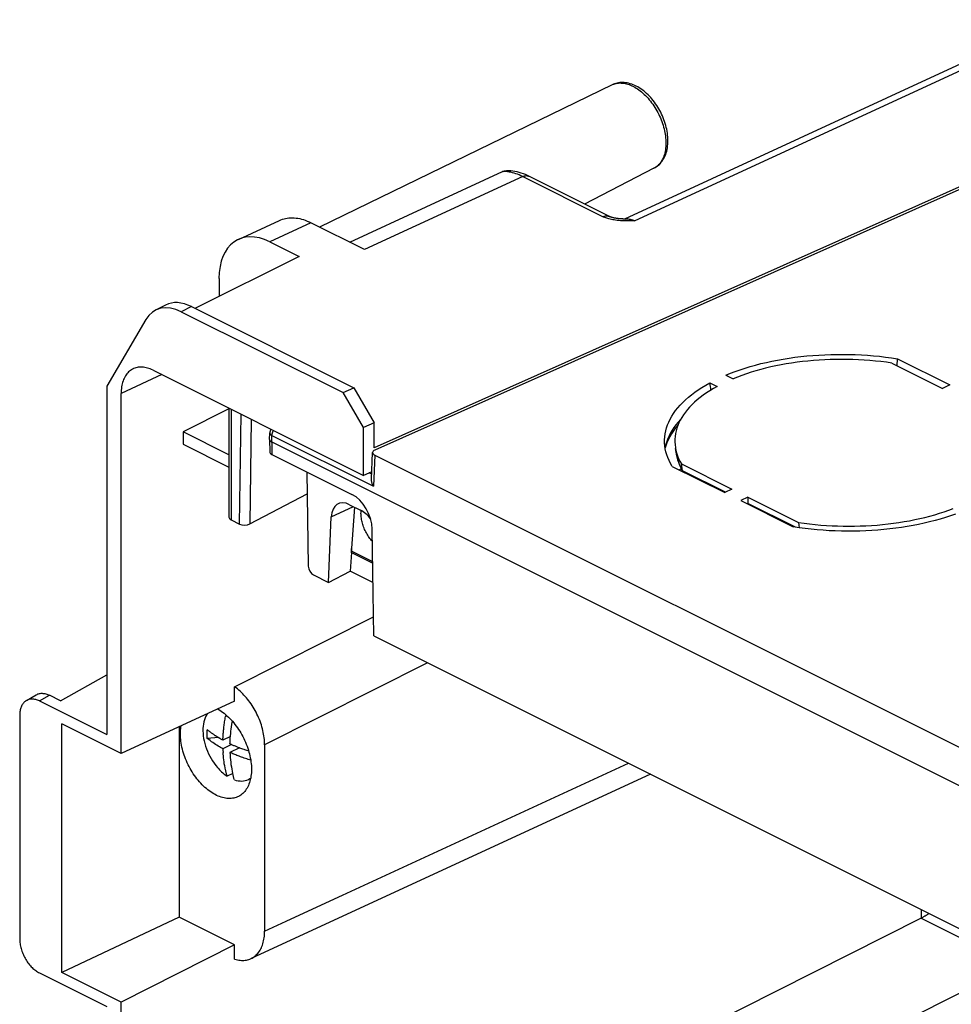
# Model space of a CAD drawing. Units: millimetres. Extents: x -53 to 53, y -74 to 74.
# Drawn here: x -53 to -21, y 40 to 74 of the extents above; entities that cross this region are included whole.
import ezdxf

# ---------------------------------------------------------------- set-up
doc = ezdxf.new("R2010")
doc.units = ezdxf.units.MM
doc.header["$LTSCALE"] = 16.335
doc.layers.add('IMPORT_IGES', color=7, linetype='CONTINUOUS')

msp = doc.modelspace()

# ---------------------------------------------------------------- linework, layer by layer
at = {"layer": 'IMPORT_IGES', "color": 7, "linetype": 'CONTINUOUS'}
for p, q in [((-17.018, 74.017), (-32.067, 67.067)), ((-32.49, 71.747), (-42.688, 66.788)), ((-13.642, 71.191), (-40.791, 59.093)), ((-13.72, 71.063), (-40.761, 59.014)), ((-41.635, 66.262), (-36.312, 68.722)), ((-31.035, 68.836), (-33.457, 67.592)), ((-35.392, 68.56), (-35.392, 68.56)), ((-32.587, 67.157), (-35.392, 68.56)), ((-45.52, 66.358), (-44.081, 67.022)), ((-41.119, 66.004), (-42.989, 66.939)), ((-31.985, 67.065), (-32.013, 67.066)), ((-44.428, 66.274), (-43.4, 65.76)), ((-43.4, 65.76), (-47.034, 63.954)), ((-46.195, 64.993), (-46.195, 64.371)), ((-48.057, 64.07), (-48.408, 63.892)), ((-47.158, 64.016), (-41.499, 61.186)), ((-48.745, 63.565), (-50.108, 61.24)), ((-47.508, 63.837), (-41.865, 61.016)), ((-22.554, 61.954), (-22.55, 62.2)), ((-22.55, 62.2), (-20.722, 61.286)), ((-48.493, 61.797), (-41.157, 58.129)), ((-22.739, 62.046), (-20.976, 61.164)), ((-28.532, 61.625), (-28.278, 61.498)), ((-50.108, 61.24), (-50.108, 49.093)), ((-41.865, 61.016), (-41.499, 61.186)), ((-41.499, 61.186), (-40.791, 59.966)), ((-29.092, 61.357), (-28.837, 61.23)), ((-20.722, 61.286), (-20.976, 61.164)), ((-49.607, 48.432), (-49.607, 60.99)), ((-41.157, 59.796), (-41.865, 61.016)), ((-45.847, 60.457), (-47.449, 59.65)), ((-45.847, 60.473), (-45.847, 56.673)), ((-40.791, 59.966), (-41.157, 59.796)), ((-41.157, 58.129), (-41.157, 59.796)), ((-40.791, 59.093), (-40.791, 59.966)), ((-47.449, 59.65), (-47.449, 59.217)), ((-45.847, 58.849), (-47.449, 59.65)), ((-44.432, 59.388), (-44.423, 59.612)), ((-44.432, 59.388), (-44.432, 59.385)), ((-44.432, 59.385), (-44.426, 58.949)), ((-47.449, 59.217), (-45.847, 58.416)), ((-44.359, 59.299), (18.927, 27.656)), ((-30.234, 58.81), (-30.282, 59.064)), ((-44.353, 58.862), (-41.561, 57.466)), ((-40.88, 57.998), (-40.84, 58.928)), ((-40.767, 58.838), (15.409, 30.75)), ((-30.398, 58.444), (-28.57, 57.53)), ((-30.152, 58.321), (-30.082, 58.357)), ((-30.037, 58.29), (-30.079, 58.533)), ((-30.079, 58.533), (-28.316, 57.651)), ((-43.129, 58.25), (-43.082, 54.963)), ((-40.869, 58.257), (-41.157, 58.129)), ((-30.051, 58.297), (-30.031, 58.261)), ((-45.124, 56.44), (-43.118, 57.485)), ((-28.316, 57.651), (-28.57, 57.53)), ((-27.757, 57.372), (-28.01, 57.25)), ((-27.757, 57.372), (-27.76, 57.151)), ((-27.757, 57.372), (-25.993, 56.49)), ((-41.645, 57.109), (-41.262, 56.918)), ((-41.471, 57.022), (-41.585, 55.434)), ((-28.01, 57.25), (-26.182, 56.336)), ((-42.381, 54.4), (-42.281, 56.688)), ((-41.242, 56.886), (-41.24, 56.906)), ((-45.773, 56.584), (-45.478, 56.436)), ((-25.976, 56.305), (-26.182, 56.336)), ((-25.993, 56.49), (-25.974, 56.305)), ((-25.769, 56.278), (-25.976, 56.305)), ((-40.801, 52.539), (-40.854, 56.262)), ((-41.576, 55.438), (-41.622, 54.793)), ((-41.576, 55.438), (-41.585, 55.434)), ((-41.576, 55.438), (-40.837, 55.069)), ((-41.575, 55.486), (-41.575, 55.586)), ((-40.838, 55.118), (-41.575, 55.486)), ((-42.906, 54.662), (-42.381, 54.4)), ((-42.381, 54.4), (-41.622, 54.793)), ((-40.828, 54.396), (-41.623, 54.794)), ((-45.65, 50.758), (-40.811, 53.196)), ((-40.801, 52.539), (15.369, 24.454)), ((-51.724, 50.277), (-50.108, 51.173)), ((-52.91, 50.282), (-52.569, 50.482)), ((-51.724, 50.277), (-52.1, 50.465)), ((-45.65, 50.26), (-45.65, 50.758)), ((-52.453, 50.266), (-50.108, 49.093)), ((-45.65, 50.26), (-49.607, 48.432)), ((-53.142, 49.767), (-53.142, 41.972)), ((-51.675, 40.806), (-51.675, 49.466)), ((-49.607, 48.432), (-51.675, 49.466)), ((-45.773, 49.61), (-45.727, 49.559)), ((-47.582, 49.367), (-47.582, 42.732)), ((-46.217, 48.99), (-46.604, 48.962)), ((-46.105, 48.925), (-46.129, 48.938)), ((-46.081, 48.912), (-46.105, 48.925)), ((-46.06, 48.9), (-46.081, 48.912)), ((-45.797, 49.031), (-46.06, 48.9)), ((-45.754, 48.75), (-46.06, 48.597)), ((-45.798, 49.02), (-45.821, 49.019)), ((-45.812, 48.776), (-45.779, 48.761)), ((-45.81, 48.819), (-45.809, 48.847)), ((-45.809, 48.847), (-45.808, 48.876)), ((-45.808, 48.876), (-45.806, 48.905)), ((-45.779, 48.761), (-45.76, 48.752)), ((-45.76, 48.752), (-45.733, 48.74)), ((-46.058, 48.555), (-46.057, 48.528)), ((-46.057, 48.528), (-46.055, 48.501)), ((-46.055, 48.501), (-46.054, 48.474)), ((-45.482, 48.638), (-45.812, 48.473)), ((-45.733, 48.74), (-45.709, 48.73)), ((-45.709, 48.73), (-45.685, 48.72)), ((-45.685, 48.72), (-45.661, 48.709)), ((-45.661, 48.709), (-45.635, 48.698)), ((-45.635, 48.698), (-45.605, 48.686)), ((-45.605, 48.686), (-45.584, 48.678)), ((-45.584, 48.678), (-45.56, 48.668)), ((-45.56, 48.668), (-45.534, 48.658)), ((-45.534, 48.658), (-45.506, 48.647)), ((-45.506, 48.647), (-45.476, 48.636)), ((-45.476, 48.636), (-45.444, 48.624)), ((-45.444, 48.624), (-45.409, 48.611)), ((-45.409, 48.611), (-45.372, 48.598)), ((-45.372, 48.598), (-45.331, 48.584)), ((-44.604, 48.738), (-44.604, 42.242)), ((-45.718, 47.738), (-45.907, 47.643)), ((-31.156, 47.716), (-45.077, 41.287)), ((-45.169, 47.533), (-45.094, 47.57)), ((-47.582, 42.732), (-51.675, 40.806)), ((-45.65, 41.766), (-47.582, 42.732)), ((-21.725, 42.695), (-45.65, 30.641)), ((-21.46, 42.852), (-21.446, 42.861)), ((-45.65, 41.766), (-49.607, 39.772)), ((-45.65, 41.268), (-45.65, 41.766)), ((-52.453, 40.785), (-50.108, 39.612)), ((-49.607, 39.772), (-51.675, 40.806)), ((-49.607, 20.719), (-49.607, 39.772))]:
    msp.add_line(p, q, dxfattribs=at)
at = {"layer": 'IMPORT_IGES', "color": 253, "linetype": 'CONTINUOUS'}
for p, q in [((-16.584, 73.983), (-31.7, 67.002)), ((-32.49, 71.747), (-32.474, 71.755)), ((-35.609, 68.548), (-41.119, 66.004)), ((-35.609, 68.548), (-32.806, 67.147)), ((-35.402, 68.564), (-35.392, 68.56)), ((-42.989, 66.939), (-44.428, 66.274)), ((-32.03, 67.066), (-32.024, 67.067)), ((-47.158, 64.016), (-47.508, 63.837)), ((-48.189, 61.645), (-49.607, 60.99)), ((-45.773, 60.437), (-45.773, 56.584)), ((-45.478, 56.436), (-45.423, 60.262)), ((-45.072, 60.086), (-45.124, 56.44)), ((-44.359, 59.299), (-44.35, 59.52)), ((-44.35, 59.52), (-40.814, 57.752)), ((-44.359, 59.299), (-44.353, 58.862)), ((-40.767, 58.838), (-40.814, 57.752)), ((-40.873, 58.171), (-40.962, 58.215)), ((-28.543, 57.543), (-30.037, 58.29)), ((-42.281, 56.688), (-41.509, 57.041)), ((-26.107, 56.325), (-27.76, 57.151)), ((-38.923, 51.6), (-44.604, 48.738)), ((-52.453, 50.266), (-52.1, 50.465)), ((-44.604, 42.242), (-31.922, 48.099)), ((-21.725, 43.001), (-21.725, 42.695)), ((-21.725, 42.695), (-18.452, 41.059)), ((-42.377, 29.004), (-18.452, 41.059))]:
    msp.add_line(p, q, dxfattribs=at)
at = {"layer": 'IMPORT_IGES', "color": 7, "linetype": 'CONTINUOUS'}
for points in [[(-30.547, 69.801), (-30.548, 69.866), (-30.551, 69.931), (-30.557, 69.997), (-30.566, 70.063), (-30.576, 70.13), (-30.589, 70.197), (-30.604, 70.264), (-30.621, 70.331), (-30.64, 70.398), (-30.662, 70.464), (-30.685, 70.53), (-30.711, 70.596), (-30.738, 70.661), (-30.767, 70.725), (-30.798, 70.788), (-30.831, 70.851), (-30.865, 70.912), (-30.901, 70.972), (-30.939, 71.031), (-30.978, 71.089), (-31.019, 71.145), (-31.061, 71.2), (-31.104, 71.253), (-31.149, 71.304), (-31.195, 71.354), (-31.242, 71.401), (-31.29, 71.447), (-31.339, 71.49), (-31.39, 71.532), (-31.441, 71.57), (-31.492, 71.607), (-31.545, 71.641), (-31.597, 71.672), (-31.65, 71.7), (-31.704, 71.726), (-31.757, 71.749), (-31.811, 71.769), (-31.864, 71.786), (-31.917, 71.8), (-31.969, 71.811), (-32.021, 71.819), (-32.072, 71.824), (-32.122, 71.826), (-32.172, 71.826), (-32.221, 71.822), (-32.269, 71.816), (-32.315, 71.808), (-32.361, 71.796), (-32.405, 71.783), (-32.448, 71.766), (-32.49, 71.747)], [(-30.669, 69.221), (-30.646, 69.271), (-30.625, 69.323), (-30.607, 69.377), (-30.591, 69.433), (-30.577, 69.491), (-30.566, 69.55), (-30.558, 69.611), (-30.551, 69.673), (-30.548, 69.737), (-30.547, 69.801)], [(-31.035, 68.836), (-30.995, 68.859), (-30.955, 68.884), (-30.917, 68.911), (-30.881, 68.941), (-30.846, 68.973), (-30.812, 69.008), (-30.78, 69.046), (-30.749, 69.086), (-30.721, 69.128), (-30.694, 69.173), (-30.669, 69.221)], [(-36.312, 68.722), (-36.296, 68.729), (-36.279, 68.735), (-36.261, 68.74), (-36.242, 68.744), (-36.222, 68.747), (-36.201, 68.75), (-36.178, 68.751)], [(-35.392, 68.56), (-35.438, 68.582), (-35.512, 68.615), (-35.586, 68.644), (-35.66, 68.67), (-35.734, 68.693), (-35.807, 68.711), (-35.88, 68.726), (-35.952, 68.738), (-36.023, 68.746), (-36.093, 68.75), (-36.162, 68.751), (-36.178, 68.751)], [(-44.081, 67.022), (-44.038, 67.041), (-43.984, 67.06), (-43.929, 67.077), (-43.872, 67.091), (-43.815, 67.101), (-43.756, 67.108), (-43.696, 67.111), (-43.635, 67.112), (-43.573, 67.109), (-43.51, 67.103), (-43.446, 67.094), (-43.382, 67.081), (-43.318, 67.065), (-43.253, 67.046), (-43.187, 67.024), (-43.121, 66.999), (-43.055, 66.97), (-42.989, 66.939)], [(-32.013, 67.066), (-32.049, 67.067), (-32.067, 67.067), (-32.085, 67.068), (-32.104, 67.069), (-32.123, 67.07), (-32.142, 67.071), (-32.161, 67.072), (-32.18, 67.073), (-32.2, 67.075), (-32.219, 67.076), (-32.239, 67.078), (-32.259, 67.08), (-32.28, 67.083), (-32.3, 67.085), (-32.32, 67.088), (-32.34, 67.091), (-32.36, 67.094), (-32.378, 67.097), (-32.396, 67.1), (-32.413, 67.104), (-32.43, 67.107), (-32.445, 67.11), (-32.46, 67.114), (-32.474, 67.118), (-32.488, 67.121), (-32.501, 67.125), (-32.514, 67.129), (-32.525, 67.133), (-32.536, 67.136), (-32.547, 67.14), (-32.557, 67.144), (-32.566, 67.147), (-32.574, 67.151), (-32.581, 67.154), (-32.587, 67.157)], [(-28.532, 61.625), (-28.37, 61.691), (-28.203, 61.754), (-28.031, 61.814), (-27.856, 61.872), (-27.676, 61.926), (-27.493, 61.977), (-27.307, 62.026), (-27.116, 62.071), (-26.923, 62.113), (-26.727, 62.151), (-26.528, 62.186), (-26.327, 62.218), (-26.124, 62.247), (-25.918, 62.272), (-25.711, 62.294), (-25.502, 62.312), (-25.292, 62.327), (-25.081, 62.338), (-24.869, 62.346), (-24.656, 62.35), (-24.443, 62.351), (-24.23, 62.348), (-24.017, 62.342), (-23.805, 62.332), (-23.593, 62.319), (-23.382, 62.302), (-23.172, 62.282), (-22.963, 62.258), (-22.756, 62.231), (-22.55, 62.2)], [(-22.739, 62.046), (-22.93, 62.073), (-23.123, 62.097), (-23.316, 62.118), (-23.511, 62.135), (-23.707, 62.15), (-23.903, 62.161), (-24.1, 62.169), (-24.297, 62.174), (-24.494, 62.176), (-24.691, 62.174), (-24.888, 62.169), (-25.084, 62.161), (-25.279, 62.15), (-25.474, 62.136), (-25.667, 62.118), (-25.858, 62.098), (-26.048, 62.074), (-26.236, 62.047), (-26.422, 62.017), (-26.606, 61.984), (-26.788, 61.948), (-26.966, 61.91), (-27.142, 61.868), (-27.315, 61.823), (-27.485, 61.776), (-27.651, 61.725), (-27.813, 61.672), (-27.972, 61.617), (-28.127, 61.559), (-28.278, 61.498)], [(-49.181, 61.849), (-49.209, 61.836), (-49.246, 61.815), (-49.281, 61.791), (-49.314, 61.765), (-49.347, 61.736), (-49.377, 61.705), (-49.406, 61.671), (-49.433, 61.635), (-49.458, 61.597), (-49.481, 61.557), (-49.503, 61.514), (-49.522, 61.469), (-49.54, 61.423), (-49.555, 61.374), (-49.569, 61.324), (-49.581, 61.272), (-49.59, 61.218), (-49.597, 61.163), (-49.603, 61.107), (-49.606, 61.049), (-49.607, 60.99)], [(-48.493, 61.797), (-48.542, 61.82), (-48.591, 61.84), (-48.639, 61.858), (-48.687, 61.873), (-48.735, 61.885), (-48.782, 61.894), (-48.828, 61.901), (-48.874, 61.905), (-48.92, 61.906), (-48.964, 61.904), (-49.008, 61.9), (-49.05, 61.892), (-49.092, 61.882), (-49.132, 61.869), (-49.171, 61.854), (-49.181, 61.849)], [(-30.665, 59.357), (-30.665, 59.373), (-30.659, 59.477), (-30.646, 59.581), (-30.625, 59.685), (-30.597, 59.788), (-30.562, 59.89), (-30.521, 59.992), (-30.472, 60.093), (-30.416, 60.193), (-30.353, 60.292), (-30.283, 60.389), (-30.207, 60.486), (-30.124, 60.581), (-30.034, 60.674), (-29.938, 60.766), (-29.835, 60.857), (-29.726, 60.945), (-29.611, 61.032), (-29.49, 61.116), (-29.363, 61.199), (-29.23, 61.279), (-29.092, 61.357)], [(-28.837, 61.23), (-28.965, 61.157), (-29.088, 61.083), (-29.205, 61.007), (-29.316, 60.928), (-29.423, 60.848), (-29.524, 60.766), (-29.619, 60.683), (-29.708, 60.597), (-29.791, 60.511), (-29.869, 60.423), (-29.94, 60.334), (-30.005, 60.243), (-30.064, 60.152), (-30.117, 60.06), (-30.163, 59.966), (-30.203, 59.872), (-30.236, 59.778), (-30.263, 59.682), (-30.284, 59.587), (-30.298, 59.491), (-30.305, 59.394), (-30.306, 59.298), (-30.301, 59.201), (-30.289, 59.105), (-30.282, 59.064)], [(-30.098, 60.093), (-30.11, 60.08), (-30.192, 59.989), (-30.268, 59.896), (-30.337, 59.802), (-30.4, 59.707), (-30.457, 59.611), (-30.507, 59.514), (-30.551, 59.416), (-30.588, 59.317), (-30.618, 59.218), (-30.642, 59.118), (-30.646, 59.096)], [(-44.38, 59.74), (-44.384, 59.735), (-44.394, 59.718), (-44.402, 59.702), (-44.409, 59.684), (-44.414, 59.666), (-44.419, 59.648), (-44.421, 59.629), (-44.423, 59.612)], [(-30.197, 59.886), (-30.197, 59.886), (-30.28, 59.787), (-30.355, 59.686), (-30.424, 59.584), (-30.484, 59.48), (-30.538, 59.376), (-30.584, 59.271), (-30.622, 59.165), (-30.644, 59.087)], [(-44.432, 59.385), (-44.432, 59.381), (-44.431, 59.372)], [(-44.431, 59.372), (-44.428, 59.363), (-44.424, 59.354), (-44.418, 59.345), (-44.411, 59.337), (-44.403, 59.328), (-44.394, 59.32), (-44.383, 59.313), (-44.372, 59.305), (-44.359, 59.299)], [(-30.398, 58.444), (-30.456, 58.545), (-30.507, 58.647), (-30.551, 58.75), (-30.588, 58.853), (-30.618, 58.957), (-30.64, 59.06), (-30.656, 59.165), (-30.664, 59.269), (-30.665, 59.357)], [(-30.282, 59.064), (-30.27, 59.009), (-30.245, 58.912), (-30.213, 58.817)], [(-30.234, 58.81), (-30.22, 58.746), (-30.204, 58.682), (-30.185, 58.617), (-30.164, 58.553), (-30.14, 58.489), (-30.113, 58.425), (-30.084, 58.361), (-30.051, 58.297)], [(-30.213, 58.817), (-30.175, 58.722), (-30.13, 58.627), (-30.079, 58.533)], [(-30.029, 58.259), (-30.029, 58.26), (-30.034, 58.275), (-30.037, 58.29)], [(-40.814, 57.752), (-40.828, 57.78), (-40.841, 57.808), (-40.851, 57.835), (-40.86, 57.861), (-40.867, 57.887), (-40.873, 57.912), (-40.877, 57.935), (-40.88, 57.958), (-40.881, 57.979), (-40.88, 57.999)], [(-27.758, 57.124), (-27.759, 57.133), (-27.76, 57.142), (-27.76, 57.151)], [(-41.246, 56.805), (-41.245, 56.846), (-41.242, 56.886)], [(-40.848, 55.827), (-40.849, 55.829), (-40.878, 55.862), (-40.907, 55.896), (-40.934, 55.932), (-40.961, 55.969), (-40.987, 56.006), (-41.012, 56.045), (-41.036, 56.085), (-41.059, 56.125), (-41.08, 56.166), (-41.101, 56.208), (-41.12, 56.25), (-41.138, 56.293), (-41.155, 56.336), (-41.17, 56.379), (-41.184, 56.422), (-41.197, 56.466), (-41.208, 56.509), (-41.218, 56.552), (-41.226, 56.595), (-41.233, 56.638), (-41.239, 56.681), (-41.242, 56.723), (-41.245, 56.764), (-41.246, 56.805)], [(-25.993, 56.49), (-25.802, 56.463), (-25.609, 56.439), (-25.416, 56.418), (-25.221, 56.401), (-25.025, 56.386), (-24.829, 56.375), (-24.632, 56.367), (-24.435, 56.362), (-24.238, 56.36), (-24.041, 56.362), (-23.844, 56.367), (-23.648, 56.375), (-23.453, 56.386), (-23.258, 56.4), (-23.065, 56.418), (-22.874, 56.438), (-22.684, 56.462), (-22.496, 56.489), (-22.31, 56.519), (-22.126, 56.552), (-21.945, 56.588), (-21.766, 56.626), (-21.59, 56.668), (-21.417, 56.713), (-21.248, 56.76), (-21.081, 56.811), (-20.919, 56.864), (-20.76, 56.919), (-20.605, 56.977)], [(-20.529, 56.782), (-20.701, 56.722), (-20.876, 56.664), (-21.056, 56.61), (-21.239, 56.559), (-21.426, 56.51), (-21.616, 56.465), (-21.809, 56.423), (-22.005, 56.385), (-22.204, 56.35), (-22.405, 56.318), (-22.608, 56.289), (-22.814, 56.264), (-23.021, 56.242), (-23.23, 56.224), (-23.44, 56.209), (-23.651, 56.198), (-23.863, 56.19), (-24.076, 56.186), (-24.289, 56.185), (-24.502, 56.188), (-24.715, 56.194), (-24.927, 56.204), (-25.139, 56.217), (-25.35, 56.234), (-25.56, 56.254), (-25.769, 56.278)], [(-52.569, 50.482), (-52.563, 50.485), (-52.537, 50.498), (-52.51, 50.51), (-52.482, 50.519), (-52.453, 50.526), (-52.424, 50.531), (-52.394, 50.534), (-52.363, 50.535), (-52.331, 50.533), (-52.299, 50.53), (-52.267, 50.524), (-52.234, 50.516), (-52.2, 50.507), (-52.167, 50.495), (-52.133, 50.481), (-52.1, 50.465)], [(-44.604, 48.738), (-44.605, 48.798), (-44.608, 48.859), (-44.613, 48.92), (-44.62, 48.983), (-44.628, 49.046), (-44.639, 49.109), (-44.651, 49.173), (-44.665, 49.237), (-44.681, 49.301), (-44.699, 49.366), (-44.718, 49.43), (-44.74, 49.494), (-44.762, 49.558), (-44.787, 49.622), (-44.813, 49.685), (-44.841, 49.748), (-44.871, 49.81), (-44.901, 49.871), (-44.934, 49.932), (-44.967, 49.992), (-45.003, 50.05), (-45.039, 50.108), (-45.077, 50.165), (-45.115, 50.22), (-45.155, 50.274), (-45.196, 50.327), (-45.238, 50.378), (-45.281, 50.427), (-45.325, 50.475), (-45.369, 50.521), (-45.415, 50.565), (-45.461, 50.608), (-45.507, 50.648), (-45.554, 50.687), (-45.602, 50.723), (-45.65, 50.758)], [(-52.91, 50.282), (-52.928, 50.27), (-52.952, 50.253), (-52.974, 50.235), (-52.994, 50.214), (-53.014, 50.192), (-53.032, 50.168), (-53.049, 50.142), (-53.065, 50.115), (-53.079, 50.086), (-53.092, 50.056), (-53.104, 50.024), (-53.114, 49.99), (-53.122, 49.956), (-53.129, 49.92), (-53.135, 49.883), (-53.139, 49.845), (-53.141, 49.807), (-53.142, 49.767)], [(-52.453, 50.266), (-52.486, 50.281), (-52.519, 50.295), (-52.551, 50.306), (-52.584, 50.316), (-52.616, 50.323), (-52.647, 50.329), (-52.679, 50.332), (-52.709, 50.333), (-52.739, 50.332), (-52.769, 50.33), (-52.798, 50.325), (-52.826, 50.318), (-52.853, 50.309), (-52.879, 50.298), (-52.904, 50.285), (-52.91, 50.282)], [(-46.594, 49.824), (-46.617, 49.792), (-46.65, 49.735), (-46.679, 49.674), (-46.703, 49.608), (-46.723, 49.538), (-46.738, 49.464), (-46.749, 49.387), (-46.755, 49.307), (-46.756, 49.224), (-46.752, 49.138), (-46.743, 49.051), (-46.73, 48.962), (-46.712, 48.873), (-46.689, 48.783), (-46.662, 48.692), (-46.631, 48.603), (-46.596, 48.514), (-46.556, 48.426), (-46.513, 48.34), (-46.466, 48.256), (-46.417, 48.175), (-46.364, 48.097), (-46.308, 48.022), (-46.25, 47.95)], [(-46.241, 49.987), (-46.222, 49.976), (-46.171, 49.945), (-46.119, 49.911), (-46.068, 49.875), (-46.018, 49.837), (-45.967, 49.796), (-45.918, 49.753), (-45.869, 49.707), (-45.821, 49.66), (-45.773, 49.61)], [(-45.955, 49.785), (-45.961, 49.758), (-45.967, 49.727)], [(-46.06, 48.9), (-46.058, 48.931), (-46.057, 48.963), (-46.055, 48.996), (-46.054, 49.029), (-46.052, 49.063), (-46.049, 49.098), (-46.046, 49.134), (-46.043, 49.17), (-46.04, 49.208), (-46.036, 49.246), (-46.032, 49.286), (-46.028, 49.326), (-46.023, 49.367), (-46.017, 49.409), (-46.012, 49.452), (-46.005, 49.495), (-45.999, 49.54), (-45.991, 49.585), (-45.984, 49.632), (-45.975, 49.679), (-45.967, 49.727)], [(-45.806, 48.905), (-45.801, 48.981), (-45.795, 49.057), (-45.788, 49.134), (-45.779, 49.212), (-45.769, 49.289), (-45.759, 49.367), (-45.747, 49.445), (-45.733, 49.524), (-45.727, 49.559)], [(-45.727, 49.559), (-45.682, 49.506), (-45.638, 49.451), (-45.595, 49.394), (-45.553, 49.336), (-45.513, 49.277), (-45.474, 49.216), (-45.436, 49.154), (-45.4, 49.09), (-45.365, 49.026), (-45.332, 48.961), (-45.301, 48.895), (-45.271, 48.828), (-45.243, 48.76), (-45.217, 48.692), (-45.193, 48.624), (-45.171, 48.556), (-45.151, 48.487), (-45.133, 48.419), (-45.117, 48.35), (-45.103, 48.282), (-45.091, 48.214), (-45.081, 48.147), (-45.074, 48.08), (-45.068, 48.014), (-45.065, 47.949), (-45.064, 47.885)], [(-47.539, 49.122), (-47.538, 49.185), (-47.534, 49.247), (-47.529, 49.307), (-47.521, 49.366), (-47.516, 49.398)], [(-45.519, 46.938), (-45.553, 46.922), (-45.595, 46.906), (-45.638, 46.892), (-45.682, 46.882), (-45.728, 46.874), (-45.774, 46.869), (-45.822, 46.867), (-45.87, 46.867), (-45.919, 46.871), (-45.969, 46.877), (-46.02, 46.887), (-46.07, 46.899), (-46.122, 46.914), (-46.173, 46.932), (-46.225, 46.953), (-46.277, 46.976), (-46.329, 47.002), (-46.38, 47.031), (-46.432, 47.062), (-46.484, 47.096), (-46.535, 47.132), (-46.585, 47.17), (-46.635, 47.211), (-46.685, 47.254), (-46.734, 47.3), (-46.782, 47.347), (-46.829, 47.397), (-46.876, 47.448), (-46.921, 47.501), (-46.965, 47.556), (-47.008, 47.613), (-47.05, 47.671), (-47.09, 47.73), (-47.129, 47.791), (-47.167, 47.853), (-47.203, 47.917), (-47.238, 47.981), (-47.271, 48.046), (-47.302, 48.112), (-47.332, 48.179), (-47.359, 48.247), (-47.385, 48.315), (-47.409, 48.383), (-47.431, 48.451), (-47.452, 48.52), (-47.47, 48.588), (-47.486, 48.657), (-47.5, 48.725), (-47.512, 48.793), (-47.521, 48.86), (-47.529, 48.927), (-47.534, 48.993), (-47.538, 49.058), (-47.539, 49.122)], [(-46.604, 48.962), (-46.605, 48.995), (-46.606, 49.029), (-46.607, 49.063), (-46.608, 49.096), (-46.608, 49.13), (-46.607, 49.164), (-46.606, 49.197), (-46.605, 49.231), (-46.604, 49.265)], [(-46.168, 48.961), (-46.196, 48.977), (-46.211, 48.986), (-46.226, 48.995), (-46.241, 49.004), (-46.257, 49.014), (-46.273, 49.024), (-46.289, 49.035), (-46.306, 49.046), (-46.323, 49.057), (-46.341, 49.069), (-46.359, 49.081), (-46.377, 49.093), (-46.396, 49.106), (-46.415, 49.12), (-46.435, 49.134), (-46.455, 49.148), (-46.475, 49.163), (-46.496, 49.179), (-46.517, 49.195), (-46.538, 49.211), (-46.56, 49.229), (-46.582, 49.246), (-46.604, 49.265)], [(-46.06, 48.597), (-46.1, 48.618), (-46.141, 48.642), (-46.183, 48.667), (-46.227, 48.693), (-46.272, 48.721), (-46.318, 48.75), (-46.364, 48.781), (-46.412, 48.814), (-46.459, 48.848), (-46.507, 48.884), (-46.555, 48.922), (-46.604, 48.962)], [(-46.129, 48.938), (-46.155, 48.953), (-46.168, 48.961)], [(-45.812, 48.776), (-45.811, 48.804), (-45.81, 48.819)], [(-46.06, 48.597), (-46.059, 48.583), (-46.058, 48.555)], [(-45.967, 47.863), (-45.983, 47.936), (-45.997, 48.009), (-46.01, 48.079), (-46.02, 48.149), (-46.03, 48.218), (-46.038, 48.284), (-46.044, 48.349), (-46.05, 48.412), (-46.054, 48.474)], [(-45.812, 48.473), (-45.808, 48.387), (-45.803, 48.302), (-45.796, 48.218), (-45.787, 48.135), (-45.777, 48.054), (-45.765, 47.973), (-45.751, 47.894), (-45.736, 47.816), (-45.719, 47.739)], [(-45.089, 48.203), (-45.132, 48.216), (-45.181, 48.231), (-45.229, 48.246), (-45.275, 48.262), (-45.321, 48.277), (-45.365, 48.292), (-45.408, 48.308), (-45.45, 48.323), (-45.491, 48.339), (-45.531, 48.354), (-45.57, 48.369), (-45.608, 48.384), (-45.644, 48.399), (-45.68, 48.414), (-45.714, 48.429), (-45.748, 48.444), (-45.781, 48.458), (-45.812, 48.473)], [(-45.331, 48.584), (-45.31, 48.577), (-45.266, 48.561)], [(-45.266, 48.561), (-45.242, 48.554), (-45.192, 48.538)], [(-45.192, 48.538), (-45.166, 48.529), (-45.163, 48.529)], [(-46.25, 47.95), (-46.214, 47.91), (-46.177, 47.871), (-46.14, 47.833), (-46.103, 47.797), (-46.064, 47.763), (-46.026, 47.73), (-45.987, 47.699), (-45.947, 47.67), (-45.907, 47.643)], [(-45.907, 47.643), (-45.915, 47.668), (-45.922, 47.692), (-45.929, 47.717), (-45.936, 47.741), (-45.942, 47.765), (-45.949, 47.79), (-45.955, 47.814), (-45.961, 47.838), (-45.967, 47.863)], [(-45.66, 47.519), (-45.667, 47.543), (-45.674, 47.567), (-45.681, 47.591), (-45.688, 47.615), (-45.694, 47.64), (-45.701, 47.664), (-45.707, 47.689), (-45.713, 47.714), (-45.719, 47.739)], [(-45.064, 47.885), (-45.065, 47.822), (-45.068, 47.76), (-45.074, 47.7), (-45.081, 47.641), (-45.091, 47.583), (-45.103, 47.527), (-45.117, 47.473), (-45.133, 47.421), (-45.151, 47.37), (-45.171, 47.322), (-45.193, 47.275), (-45.217, 47.231), (-45.243, 47.189), (-45.271, 47.15), (-45.3, 47.112), (-45.331, 47.077), (-45.364, 47.045), (-45.399, 47.015), (-45.435, 46.988), (-45.473, 46.963), (-45.512, 46.941), (-45.519, 46.938)], [(-45.66, 47.519), (-45.593, 47.499), (-45.527, 47.486), (-45.462, 47.478), (-45.399, 47.476), (-45.337, 47.481), (-45.278, 47.492), (-45.222, 47.51), (-45.169, 47.533)], [(-45.169, 47.533), (-45.117, 47.562), (-45.091, 47.581)], [(-21.725, 42.695), (-21.716, 42.7), (-21.707, 42.705), (-21.697, 42.71), (-21.687, 42.716), (-21.676, 42.722), (-21.665, 42.728), (-21.641, 42.741)], [(-21.641, 42.741), (-21.628, 42.748), (-21.602, 42.763)], [(-21.602, 42.763), (-21.589, 42.771), (-21.575, 42.78), (-21.561, 42.788), (-21.547, 42.796), (-21.533, 42.805), (-21.518, 42.814), (-21.504, 42.824), (-21.489, 42.833), (-21.46, 42.852)], [(-45.077, 41.287), (-45.039, 41.306), (-45.003, 41.327), (-44.967, 41.351), (-44.934, 41.377), (-44.901, 41.406), (-44.871, 41.436), (-44.841, 41.469), (-44.813, 41.504), (-44.787, 41.541), (-44.762, 41.58), (-44.74, 41.621), (-44.718, 41.664), (-44.699, 41.709), (-44.681, 41.755), (-44.665, 41.803), (-44.651, 41.853), (-44.639, 41.905), (-44.628, 41.958), (-44.62, 42.012), (-44.613, 42.068), (-44.608, 42.125), (-44.605, 42.183), (-44.604, 42.242)], [(-53.142, 41.972), (-53.141, 41.932), (-53.139, 41.89), (-53.135, 41.849), (-53.129, 41.806), (-53.122, 41.764), (-53.114, 41.721), (-53.104, 41.677), (-53.092, 41.634), (-53.079, 41.591), (-53.065, 41.548), (-53.049, 41.504), (-53.032, 41.462), (-53.014, 41.419), (-52.994, 41.377), (-52.974, 41.336), (-52.952, 41.295), (-52.928, 41.255), (-52.904, 41.216), (-52.879, 41.178), (-52.853, 41.141), (-52.826, 41.105), (-52.798, 41.07), (-52.769, 41.036), (-52.739, 41.004), (-52.709, 40.973), (-52.679, 40.944), (-52.647, 40.916), (-52.616, 40.89), (-52.584, 40.865), (-52.551, 40.842), (-52.519, 40.821), (-52.486, 40.802), (-52.453, 40.785)], [(-45.65, 41.268), (-45.602, 41.254), (-45.554, 41.243), (-45.507, 41.235), (-45.461, 41.229), (-45.415, 41.225), (-45.369, 41.224), (-45.325, 41.225), (-45.281, 41.23), (-45.238, 41.236), (-45.196, 41.245), (-45.155, 41.257), (-45.115, 41.271), (-45.077, 41.287)]]:
    msp.add_lwpolyline(points, dxfattribs=at)
at = {"layer": 'IMPORT_IGES', "color": 253, "linetype": 'CONTINUOUS'}
for points in [[(-32.474, 71.755), (-32.435, 71.771), (-32.395, 71.784), (-32.354, 71.795), (-32.311, 71.803), (-32.268, 71.808), (-32.224, 71.811), (-32.179, 71.81), (-32.134, 71.808), (-32.088, 71.802), (-32.041, 71.794), (-31.994, 71.783), (-31.946, 71.77), (-31.898, 71.754), (-31.85, 71.735), (-31.801, 71.714), (-31.753, 71.69), (-31.704, 71.664), (-31.656, 71.635), (-31.608, 71.604), (-31.56, 71.57), (-31.513, 71.535), (-31.466, 71.497), (-31.42, 71.457), (-31.374, 71.415), (-31.329, 71.371), (-31.284, 71.325), (-31.241, 71.277), (-31.198, 71.227), (-31.157, 71.176), (-31.116, 71.123), (-31.077, 71.069), (-31.039, 71.013), (-31.002, 70.956), (-30.967, 70.898), (-30.933, 70.839), (-30.9, 70.779), (-30.869, 70.718), (-30.84, 70.656), (-30.812, 70.593), (-30.786, 70.53), (-30.762, 70.467), (-30.739, 70.403), (-30.719, 70.339), (-30.7, 70.275), (-30.683, 70.211), (-30.668, 70.147), (-30.655, 70.084), (-30.644, 70.021), (-30.634, 69.958), (-30.627, 69.896), (-30.622, 69.834), (-30.619, 69.773), (-30.618, 69.714)], [(-30.618, 69.714), (-30.619, 69.653), (-30.623, 69.594), (-30.628, 69.536), (-30.635, 69.479), (-30.645, 69.424), (-30.657, 69.37), (-30.671, 69.318), (-30.687, 69.269), (-30.705, 69.221)], [(-30.705, 69.221), (-30.724, 69.176), (-30.745, 69.134), (-30.768, 69.094), (-30.792, 69.055), (-30.818, 69.019), (-30.846, 68.985), (-30.876, 68.954), (-30.907, 68.924), (-30.939, 68.898), (-30.973, 68.873), (-31.009, 68.851), (-31.035, 68.836)], [(-35.609, 68.548), (-35.669, 68.578), (-35.729, 68.604), (-35.789, 68.628), (-35.849, 68.649), (-35.909, 68.668), (-35.968, 68.684), (-36.027, 68.697), (-36.085, 68.707), (-36.143, 68.715), (-36.2, 68.72), (-36.256, 68.723), (-36.312, 68.722)], [(-35.609, 68.548), (-35.589, 68.557), (-35.569, 68.565), (-35.549, 68.571), (-35.529, 68.575), (-35.51, 68.579), (-35.491, 68.58), (-35.472, 68.58), (-35.453, 68.578), (-35.436, 68.575), (-35.418, 68.57), (-35.402, 68.564)], [(-32.806, 67.147), (-32.785, 67.156), (-32.765, 67.163), (-32.745, 67.169), (-32.725, 67.174), (-32.706, 67.177), (-32.686, 67.178), (-32.668, 67.178), (-32.649, 67.176), (-32.631, 67.173), (-32.614, 67.169), (-32.598, 67.162), (-32.588, 67.158)], [(-31.7, 67.002), (-31.779, 67.001), (-31.856, 67), (-31.931, 67.001), (-32.003, 67.002), (-32.072, 67.003), (-32.138, 67.006), (-32.201, 67.01), (-32.262, 67.015), (-32.319, 67.021), (-32.373, 67.027), (-32.424, 67.035), (-32.472, 67.043), (-32.518, 67.052), (-32.561, 67.062), (-32.603, 67.072), (-32.642, 67.083), (-32.679, 67.095), (-32.714, 67.107), (-32.746, 67.12), (-32.777, 67.133), (-32.806, 67.147)], [(-32.024, 67.067), (-31.994, 67.07), (-31.963, 67.071)], [(-31.7, 67.002), (-31.738, 67.017), (-31.776, 67.03), (-31.814, 67.041), (-31.852, 67.05), (-31.89, 67.057), (-31.928, 67.062), (-31.966, 67.065), (-31.985, 67.065)], [(-31.963, 67.071), (-31.931, 67.07), (-31.899, 67.066), (-31.867, 67.061), (-31.834, 67.053), (-31.801, 67.043), (-31.767, 67.031), (-31.733, 67.018), (-31.7, 67.002)], [(-44.423, 59.612), (-44.423, 59.605), (-44.421, 59.595), (-44.418, 59.586), (-44.414, 59.577), (-44.409, 59.568), (-44.402, 59.56), (-44.394, 59.551), (-44.384, 59.543), (-44.374, 59.535), (-44.362, 59.527), (-44.35, 59.52)], [(-44.35, 59.52), (-44.349, 59.537), (-44.347, 59.554), (-44.344, 59.571), (-44.34, 59.588), (-44.335, 59.605), (-44.33, 59.622), (-44.323, 59.64), (-44.316, 59.656), (-44.308, 59.673), (-44.299, 59.689), (-44.294, 59.697)], [(-30.037, 58.29), (-30.077, 58.363), (-30.113, 58.437), (-30.145, 58.511), (-30.173, 58.586), (-30.198, 58.661), (-30.218, 58.736), (-30.234, 58.81)]]:
    msp.add_lwpolyline(points, dxfattribs=at)
at = {"layer": 'IMPORT_IGES', "color": 7, "linetype": 'CONTINUOUS'}
for centre, major_axis, ratio, start_param, end_param in [((-44.427, 64.108), (-1.119, 2.237), 0.61219, -0.684634, 0.885858), ((-47.158, 62.284), (-0.895, 1.789), 0.612377, -0.68476, 0.004299), ((-47.508, 62.105), (-0.895, 1.789), 0.612377, -0.68476, 0.378938), ((-24.394, 57.312), (-4.429, 29.105), 0.138876, 1.410257, 1.419127), ((-44.176, 58.947), (0.25, -0.004), 0.489087, -3.127724, -2.349345), ((-40.59, 58.923), (0.25, -0.004), 0.489082, 8.611636, 10.217023), ((-41.561, 56.6), (-0.447, 0.895), 0.612347, -2.237895, -0.684552), ((-41.645, 56.33), (-0.402, 0.806), 0.612298, 5.599123, 7.117551), ((-45.597, 56.676), (0.25, 0.004), 0.510726, 3.134151, 3.919589), ((-41.262, 56.138), (-0.402, 0.806), 0.612298, -1.272466, -0.684063), ((-45.301, 56.528), (0.25, 0.004), 0.510492, -2.363819, -0.793099), ((-42.906, 54.879), (-0.112, 0.224), 0.612261, 0.903378, 2.457036)]:
    msp.add_ellipse(centre, major_axis=major_axis, ratio=ratio, start_param=start_param, end_param=end_param, dxfattribs=at)

doc.saveas('drawing.dxf')
